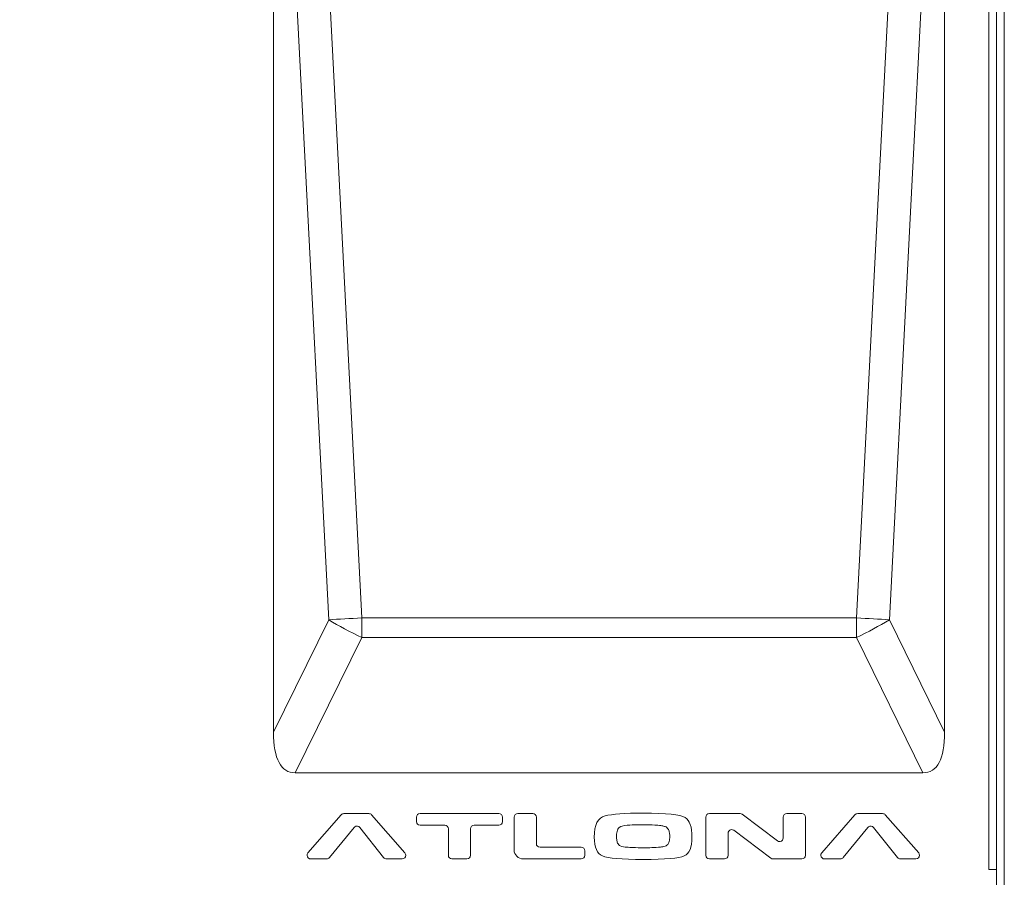
# Model space of a CAD drawing. Units: inches. Extents: x 17 to 287, y 11 to 351.
# Drawn here: x 153 to 280, y 69 to 179 of the extents above; entities that cross this region are included whole.
import ezdxf

# ---------------------------------------------------------------- set-up
doc = ezdxf.new("R2010")
doc.units = ezdxf.units.IN
doc.header["$MEASUREMENT"] = 0
doc.layers.add('3', color=7, linetype='Continuous')

# ---------------------------------------------------------------- blocks, each defined once
blk = doc.blocks.new('block 711')
at = {"layer": '3', "color": 29, "lineweight": 15}
for points in [[(214.87, 54.93), (223.96, 230.9), (142.16, 230.9), (151.25, 54.93), (214.87, 54.93)], [(139.91, 192.14), (139.91, 40.22), (147.01, 54.69), (139.91, 192.14)], [(219.11, 54.69), (226.21, 40.22), (226.21, 192.14), (219.11, 54.69)], [(151.25, 52.42), (142.7, 35), (223.42, 35), (214.87, 52.42), (151.25, 52.42)]]:
    blk.add_lwpolyline(points, dxfattribs=at)
for points, knots in [([(151.25, 54.93), (151.25, 54.93), (142.16, 230.9), (142.16, 230.9), (140.68, 230.9), (139.91, 217.74), (139.91, 192.14), (139.91, 192.14), (147.01, 54.69), (147.01, 54.69), (148.33, 54.77), (149.77, 54.85), (151.25, 54.93)], [0, 0, 0, 0, 1, 1, 1, 2, 2, 2, 3, 3, 3, 4, 4, 4, 4]), ([(219.11, 54.69), (219.11, 54.69), (226.21, 192.14), (226.21, 192.14), (226.21, 217.74), (225.44, 230.9), (223.96, 230.9), (223.96, 230.9), (214.87, 54.93), (214.87, 54.93), (216.35, 54.85), (217.79, 54.77), (219.11, 54.69)], [0, 0, 0, 0, 1, 1, 1, 2, 2, 2, 3, 3, 3, 4, 4, 4, 4]), ([(147.01, 54.69), (147.01, 54.69), (139.91, 40.22), (139.91, 40.22), (139.91, 36.78), (140.87, 35), (142.7, 35), (142.7, 35), (151.25, 52.42), (151.25, 52.42), (149.75, 53.11), (148.31, 53.89), (147.01, 54.69)], [0, 0, 0, 0, 1, 1, 1, 2, 2, 2, 3, 3, 3, 4, 4, 4, 4]), ([(147.01, 54.69), (148.31, 53.89), (149.75, 53.11), (151.25, 52.42), (151.25, 53.24), (151.25, 54.08), (151.25, 54.93), (149.77, 54.85), (148.33, 54.77), (147.01, 54.69)], [0, 0, 0, 0, 1, 1, 1, 2, 2, 2, 3, 3, 3, 3]), ([(151.25, 54.93), (151.25, 54.08), (151.25, 53.24), (151.25, 52.42), (151.25, 52.42), (214.87, 52.42), (214.87, 52.42), (214.87, 53.24), (214.87, 54.08), (214.87, 54.93), (214.87, 54.93), (151.25, 54.93), (151.25, 54.93)], [0, 0, 0, 0, 1, 1, 1, 2, 2, 2, 3, 3, 3, 4, 4, 4, 4]), ([(214.87, 52.42), (216.37, 53.11), (217.81, 53.89), (219.11, 54.69), (217.79, 54.77), (216.35, 54.85), (214.87, 54.93), (214.87, 54.08), (214.87, 53.24), (214.87, 52.42)], [0, 0, 0, 0, 1, 1, 1, 2, 2, 2, 3, 3, 3, 3]), ([(214.87, 52.42), (214.87, 52.42), (223.42, 35), (223.42, 35), (225.26, 35), (226.21, 36.78), (226.21, 40.22), (226.21, 40.22), (219.11, 54.69), (219.11, 54.69), (217.81, 53.89), (216.37, 53.11), (214.87, 52.42)], [0, 0, 0, 0, 1, 1, 1, 2, 2, 2, 3, 3, 3, 4, 4, 4, 4])]:
    blk.add_open_spline(points, degree=3, knots=knots, dxfattribs=at)
blk = doc.blocks.new('block 712')
at = {"layer": '3', "color": 29, "lineweight": 15}
for points, knots in [([(152.52, 29.59), (152.43, 29.69), (152.3, 29.75), (152.17, 29.75), (152.17, 29.75), (148.97, 29.75), (148.97, 29.75), (148.83, 29.75), (148.71, 29.69), (148.62, 29.59), (148.62, 29.59), (144.33, 24.7), (144.33, 24.7), (144.16, 24.5), (144.18, 24.21), (144.38, 24.04), (144.46, 23.96), (144.57, 23.92), (144.69, 23.92), (144.69, 23.92), (146.75, 23.92), (146.75, 23.92), (146.89, 23.92), (147.02, 23.99), (147.11, 24.09), (147.11, 24.09), (150.28, 27.98), (150.28, 27.98), (150.3, 28.01), (150.32, 28.03), (150.35, 28.05), (150.55, 28.21), (150.84, 28.18), (151, 27.97), (151, 27.97), (154.07, 24.1), (154.07, 24.1), (154.16, 23.99), (154.3, 23.92), (154.44, 23.92), (154.44, 23.92), (156.45, 23.92), (156.45, 23.92), (156.71, 23.92), (156.92, 24.13), (156.92, 24.39), (156.92, 24.5), (156.88, 24.61), (156.8, 24.7), (156.8, 24.7), (152.52, 29.59), (152.52, 29.59)], [0, 0, 0, 0, 1, 1, 1, 2, 2, 2, 3, 3, 3, 4, 4, 4, 5, 5, 5, 6, 6, 6, 7, 7, 7, 8, 8, 8, 9, 9, 9, 10, 10, 10, 11, 11, 11, 12, 12, 12, 13, 13, 13, 14, 14, 14, 15, 15, 15, 16, 16, 16, 17, 17, 17, 17]), ([(168.88, 29.75), (168.88, 29.75), (158.75, 29.75), (158.75, 29.75), (158.49, 29.75), (158.28, 29.54), (158.28, 29.29), (158.28, 29.29), (158.28, 28.72), (158.28, 28.72), (158.28, 28.46), (158.49, 28.25), (158.75, 28.25), (158.75, 28.25), (161.92, 28.25), (161.92, 28.25), (162.18, 28.25), (162.39, 28.04), (162.39, 27.78), (162.39, 27.78), (162.39, 24.39), (162.39, 24.39), (162.39, 24.13), (162.59, 23.92), (162.85, 23.92), (162.85, 23.92), (164.78, 23.92), (164.78, 23.92), (165.04, 23.92), (165.25, 24.13), (165.25, 24.39), (165.25, 24.39), (165.25, 27.78), (165.25, 27.78), (165.25, 28.04), (165.45, 28.25), (165.71, 28.25), (165.71, 28.25), (168.88, 28.25), (168.88, 28.25), (169.14, 28.25), (169.35, 28.46), (169.35, 28.72), (169.35, 28.72), (169.35, 29.29), (169.35, 29.29), (169.35, 29.54), (169.14, 29.75), (168.88, 29.75)], [0, 0, 0, 0, 1, 1, 1, 2, 2, 2, 3, 3, 3, 4, 4, 4, 5, 5, 5, 6, 6, 6, 7, 7, 7, 8, 8, 8, 9, 9, 9, 10, 10, 10, 11, 11, 11, 12, 12, 12, 13, 13, 13, 14, 14, 14, 15, 15, 15, 16, 16, 16, 16]), ([(179.46, 25.42), (179.46, 25.42), (174.18, 25.42), (174.18, 25.42), (173.92, 25.42), (173.71, 25.63), (173.71, 25.89), (173.71, 25.89), (173.71, 29.29), (173.71, 29.29), (173.71, 29.54), (173.5, 29.75), (173.25, 29.75), (173.25, 29.75), (171.32, 29.75), (171.32, 29.75), (171.06, 29.75), (170.85, 29.54), (170.85, 29.29), (170.85, 29.29), (170.85, 25.09), (170.85, 25.09), (170.85, 24.44), (171.37, 23.92), (172.02, 23.92), (172.02, 23.92), (179.46, 23.92), (179.46, 23.92), (179.72, 23.92), (179.93, 24.13), (179.93, 24.39), (179.93, 24.39), (179.93, 24.96), (179.93, 24.96), (179.93, 25.21), (179.72, 25.42), (179.46, 25.42)], [0, 0, 0, 0, 1, 1, 1, 2, 2, 2, 3, 3, 3, 4, 4, 4, 5, 5, 5, 6, 6, 6, 7, 7, 7, 8, 8, 8, 9, 9, 9, 10, 10, 10, 11, 11, 11, 12, 12, 12, 12]), ([(192.84, 29.25), (192.25, 29.63), (190.44, 29.82), (187.44, 29.82), (185.09, 29.82), (183.46, 29.69), (182.54, 29.46), (181.62, 29.22), (181.16, 28.3), (181.16, 26.7), (181.16, 25.39), (181.51, 24.59), (182.21, 24.3), (182.91, 24), (184.66, 23.86), (187.44, 23.86), (190.3, 23.86), (192.06, 24), (192.73, 24.3), (193.39, 24.59), (193.72, 25.39), (193.72, 26.7), (193.72, 28.03), (193.43, 28.88), (192.84, 29.25)], [0, 0, 0, 0, 1, 1, 1, 2, 2, 2, 3, 3, 3, 4, 4, 4, 5, 5, 5, 6, 6, 6, 7, 7, 7, 8, 8, 8, 8]), ([(207.84, 29.75), (207.84, 29.75), (205.91, 29.75), (205.91, 29.75), (205.65, 29.75), (205.45, 29.54), (205.45, 29.29), (205.45, 29.29), (205.45, 26.61), (205.45, 26.61), (205.45, 26.51), (205.41, 26.41), (205.35, 26.33), (205.2, 26.13), (204.9, 26.09), (204.7, 26.24), (204.7, 26.24), (200.18, 29.66), (200.18, 29.66), (200.1, 29.72), (200, 29.75), (199.9, 29.75), (199.9, 29.75), (195.96, 29.75), (195.96, 29.75), (195.7, 29.75), (195.49, 29.54), (195.49, 29.29), (195.49, 29.29), (195.49, 24.39), (195.49, 24.39), (195.49, 24.13), (195.7, 23.92), (195.96, 23.92), (195.96, 23.92), (197.89, 23.92), (197.89, 23.92), (198.15, 23.92), (198.36, 24.13), (198.36, 24.39), (198.36, 24.39), (198.36, 27.22), (198.36, 27.22), (198.36, 27.32), (198.39, 27.42), (198.45, 27.5), (198.6, 27.71), (198.9, 27.75), (199.1, 27.6), (199.1, 27.6), (203.84, 24.02), (203.84, 24.02), (203.92, 23.96), (204.02, 23.92), (204.12, 23.92), (204.12, 23.92), (207.84, 23.92), (207.84, 23.92), (208.1, 23.92), (208.31, 24.13), (208.31, 24.39), (208.31, 24.39), (208.31, 29.29), (208.31, 29.29), (208.31, 29.54), (208.1, 29.75), (207.84, 29.75)], [0, 0, 0, 0, 1, 1, 1, 2, 2, 2, 3, 3, 3, 4, 4, 4, 5, 5, 5, 6, 6, 6, 7, 7, 7, 8, 8, 8, 9, 9, 9, 10, 10, 10, 11, 11, 11, 12, 12, 12, 13, 13, 13, 14, 14, 14, 15, 15, 15, 16, 16, 16, 17, 17, 17, 18, 18, 18, 19, 19, 19, 20, 20, 20, 21, 21, 21, 22, 22, 22, 22]), ([(222.87, 24.7), (222.87, 24.7), (218.58, 29.59), (218.58, 29.59), (218.49, 29.69), (218.37, 29.75), (218.23, 29.75), (218.23, 29.75), (215.03, 29.75), (215.03, 29.75), (214.9, 29.75), (214.77, 29.69), (214.68, 29.59), (214.68, 29.59), (210.4, 24.7), (210.4, 24.7), (210.23, 24.5), (210.25, 24.21), (210.44, 24.04), (210.53, 23.96), (210.64, 23.92), (210.75, 23.92), (210.75, 23.92), (212.81, 23.92), (212.81, 23.92), (212.95, 23.92), (213.08, 23.99), (213.17, 24.09), (213.17, 24.09), (216.34, 27.98), (216.34, 27.98), (216.36, 28.01), (216.39, 28.03), (216.41, 28.05), (216.62, 28.21), (216.91, 28.18), (217.07, 27.97), (217.07, 27.97), (220.14, 24.1), (220.14, 24.1), (220.23, 23.99), (220.36, 23.92), (220.5, 23.92), (220.5, 23.92), (222.52, 23.92), (222.52, 23.92), (222.77, 23.92), (222.98, 24.13), (222.98, 24.39), (222.98, 24.5), (222.94, 24.61), (222.87, 24.7)], [0, 0, 0, 0, 1, 1, 1, 2, 2, 2, 3, 3, 3, 4, 4, 4, 5, 5, 5, 6, 6, 6, 7, 7, 7, 8, 8, 8, 9, 9, 9, 10, 10, 10, 11, 11, 11, 12, 12, 12, 13, 13, 13, 14, 14, 14, 15, 15, 15, 16, 16, 16, 17, 17, 17, 17]), ([(190.68, 27.71), (190.63, 27.81), (190.56, 27.9), (190.48, 27.97), (190.46, 27.99), (190.43, 28.01), (190.4, 28.03), (190.33, 28.07), (190.25, 28.09), (190.17, 28.11), (190.03, 28.16), (189.88, 28.18), (189.72, 28.2), (189.47, 28.24), (189.21, 28.26), (188.96, 28.28), (188.45, 28.31), (187.95, 28.31), (187.44, 28.31), (186.97, 28.31), (186.5, 28.31), (186.03, 28.29), (185.6, 28.26), (185.16, 28.24), (184.73, 28.14), (184.63, 28.11), (184.51, 28.09), (184.42, 28.02), (184.4, 28), (184.38, 27.98), (184.35, 27.96), (184.29, 27.9), (184.24, 27.83), (184.2, 27.76), (184.15, 27.66), (184.12, 27.56), (184.09, 27.45), (184.03, 27.23), (184.02, 27), (184.02, 26.77), (184.02, 26.64), (184.03, 26.51), (184.04, 26.38), (184.06, 26.24), (184.1, 26.09), (184.16, 25.96), (184.19, 25.89), (184.24, 25.81), (184.3, 25.75), (184.35, 25.69), (184.42, 25.63), (184.5, 25.6), (184.75, 25.48), (185.04, 25.46), (185.32, 25.43), (185.6, 25.41), (185.87, 25.39), (186.15, 25.38), (186.58, 25.37), (187.01, 25.36), (187.44, 25.36), (187.81, 25.36), (188.19, 25.36), (188.56, 25.37), (188.93, 25.39), (189.3, 25.4), (189.67, 25.44), (189.87, 25.46), (190.06, 25.49), (190.25, 25.55), (190.34, 25.57), (190.43, 25.62), (190.5, 25.68), (190.57, 25.74), (190.62, 25.81), (190.67, 25.88), (190.72, 25.97), (190.76, 26.07), (190.79, 26.17), (190.84, 26.36), (190.86, 26.57), (190.86, 26.77), (190.86, 26.93), (190.85, 27.1), (190.82, 27.26), (190.79, 27.42), (190.75, 27.57), (190.68, 27.71)], [0, 0, 0, 0, 1, 1, 1, 2, 2, 2, 3, 3, 3, 4, 4, 4, 5, 5, 5, 6, 6, 6, 7, 7, 7, 8, 8, 8, 9, 9, 9, 10, 10, 10, 11, 11, 11, 12, 12, 12, 13, 13, 13, 14, 14, 14, 15, 15, 15, 16, 16, 16, 17, 17, 17, 18, 18, 18, 19, 19, 19, 20, 20, 20, 21, 21, 21, 22, 22, 22, 23, 23, 23, 24, 24, 24, 25, 25, 25, 26, 26, 26, 27, 27, 27, 28, 28, 28, 29, 29, 29, 29]), ([(190.79, 26.17), (190.76, 26.07), (190.72, 25.97), (190.67, 25.88), (190.62, 25.81), (190.57, 25.74), (190.5, 25.68), (190.43, 25.62), (190.34, 25.57), (190.25, 25.55), (190.06, 25.49), (189.87, 25.46), (189.67, 25.44), (189.3, 25.4), (188.93, 25.39), (188.56, 25.37), (188.19, 25.36), (187.81, 25.36), (187.44, 25.36), (187.01, 25.36), (186.58, 25.37), (186.15, 25.38), (185.87, 25.39), (185.6, 25.41), (185.32, 25.43), (185.04, 25.46), (184.75, 25.48), (184.5, 25.6), (184.42, 25.63), (184.35, 25.69), (184.3, 25.75), (184.24, 25.81), (184.19, 25.89), (184.16, 25.96), (184.1, 26.09), (184.06, 26.24), (184.04, 26.38), (184.03, 26.51), (184.02, 26.64), (184.02, 26.77), (184.02, 27), (184.03, 27.23), (184.09, 27.45), (184.12, 27.56), (184.15, 27.66), (184.2, 27.76), (184.24, 27.83), (184.29, 27.9), (184.35, 27.96), (184.38, 27.98), (184.4, 28), (184.42, 28.02), (184.51, 28.09), (184.63, 28.11), (184.73, 28.14), (185.16, 28.24), (185.6, 28.26), (186.03, 28.29), (186.5, 28.31), (186.97, 28.31), (187.44, 28.31), (187.95, 28.31), (188.45, 28.31), (188.96, 28.28), (189.21, 28.26), (189.47, 28.24), (189.72, 28.2), (189.88, 28.18), (190.03, 28.16), (190.17, 28.11), (190.25, 28.09), (190.33, 28.07), (190.4, 28.03), (190.43, 28.01), (190.46, 27.99), (190.48, 27.97), (190.56, 27.9), (190.63, 27.81), (190.68, 27.71), (190.75, 27.57), (190.79, 27.42), (190.82, 27.26), (190.85, 27.1), (190.86, 26.93), (190.86, 26.77), (190.86, 26.57), (190.84, 26.36), (190.79, 26.17)], [0, 0, 0, 0, 1, 1, 1, 2, 2, 2, 3, 3, 3, 4, 4, 4, 5, 5, 5, 6, 6, 6, 7, 7, 7, 8, 8, 8, 9, 9, 9, 10, 10, 10, 11, 11, 11, 12, 12, 12, 13, 13, 13, 14, 14, 14, 15, 15, 15, 16, 16, 16, 17, 17, 17, 18, 18, 18, 19, 19, 19, 20, 20, 20, 21, 21, 21, 22, 22, 22, 23, 23, 23, 24, 24, 24, 25, 25, 25, 26, 26, 26, 27, 27, 27, 28, 28, 28, 29, 29, 29, 29])]:
    blk.add_open_spline(points, degree=3, knots=knots, dxfattribs=at)
blk = doc.blocks.new('block 722')
at = {"layer": '3', "color": 29, "lineweight": 15}
blk.add_lwpolyline([(231.87, 22.55), (232.88, 22.55), (232.88, 249.55), (231.87, 249.55), (231.87, 22.55)], dxfattribs=at)
blk = doc.blocks.new('block 723')
at = {"layer": '3', "color": 29, "lineweight": 15}
blk.add_lwpolyline([(232.88, 19.55), (232.88, 252.55)], dxfattribs=at)

msp = doc.modelspace()

# ---------------------------------------------------------------- linework, layer by layer
at = {"layer": '3', "color": 29, "lineweight": 15}
msp.add_lwpolyline([(66.5, 299.59), (66.5, 66.59), (280, 66.59), (280, 299.59), (66.5, 299.59)], dxfattribs=at)

# ---------------------------------------------------------------- block references
at = {"layer": '3'}
for name in ['block 723', 'block 722', 'block 711', 'block 712']:
    msp.add_blockref(name, (46.12, 47.04), dxfattribs=at)

doc.saveas('drawing.dxf')
